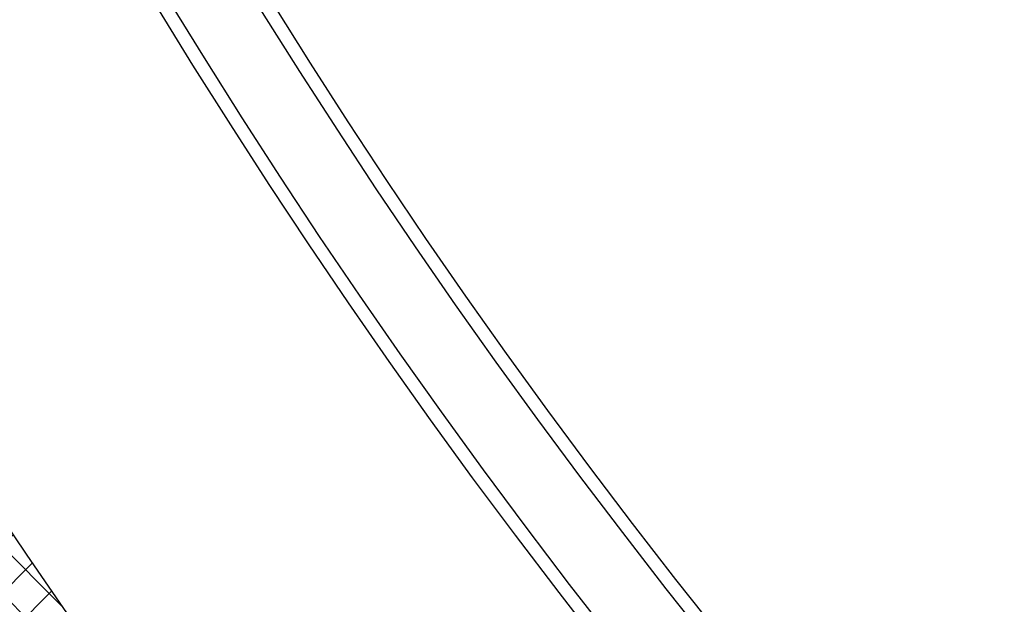
# Model space of a CAD drawing. Extents: x 1630 to 3011, y -2329 to -1094.
# Drawn here: x 2073 to 2076, y -1582 to -1580 of the extents above; entities that cross this region are included whole.
import ezdxf

# ---------------------------------------------------------------- set-up
doc = ezdxf.new("R2010")
doc.units = 0
doc.header["$LTSCALE"] = 2.5
doc.header["$MEASUREMENT"] = 0
doc.layers.get('0').update_dxf_attribs({"linetype": 'CONTINUOUS'})
doc.layers.get('DEFPOINTS').update_dxf_attribs({"linetype": 'CONTINUOUS'})
doc.layers.add('DIM', color=3, linetype='CONTINUOUS')
doc.layers.add('HOISWAY', color=6, linetype='CONTINUOUS')
doc.styles.add('PLAN_STYLE', font='txt.shx', dxfattribs={"height": 1.5})
doc.dimstyles.new('IMPERIAL_PL', dxfattribs={"dimtxt": 1.5, "dimasz": 3, "dimexe": 1.5, "dimexo": 1, "dimgap": 1, "dimtad": 0, "dimtih": 1, "dimtoh": 1, "dimdec": 4, "dimzin": 0, "dimdsep": 46, "dimlunit": 5, "dimtxsty": 'PLAN_STYLE', "dimcen": 0.09, "dimadec": 0, "dimazin": 0, "dimtfac": 1, "dimtdec": 4, "dimtofl": 0, "dimtmove": 0, "dimatfit": 3, "dimfxl": 0, "dimfrac": 2, "dimtolj": 1, "dimtzin": 0, "dimarcsym": 0})
pattern_1 = [(135, (2098.576706400951, -1573.758294365202), (-0.0883883476483184, -0.0883883476483184), []), (225, (2098.576706400951, -1573.758294365202), (0.0883883476483184, -0.0883883476483184), [])]

# ---------------------------------------------------------------- blocks, each defined once
blk = doc.blocks.new('*D178')
at = {"layer": 'DEFPOINTS', "color": 0, "linetype": 'Continuous', "ltscale": 0.8}
for p in [(2120.78866780422, -1567.643500533093), (2066.788793218881, -1567.75988252331), (2120.78866780422, -1626.288448868645)]:
    blk.add_point(p, dxfattribs=at)
at = {"layer": 'DIM', "color": 0, "linetype": 'Continuous', "lineweight": -2, "ltscale": 0.8}
for p, q in [((2120.78866780422, -1568.643500533093), (2120.78866780422, -1627.788448868645)), ((2066.788793218881, -1568.75988252331), (2066.788793218881, -1627.788448868645)), ((2069.788793218881, -1626.288448868645), (2080.288730511551, -1626.288448868645)), ((2117.78866780422, -1626.288448868645), (2107.288730511551, -1626.288448868645))]:
    blk.add_line(p, q, dxfattribs=at)
at = {"layer": 'DIM', "color": 0, "linetype": 'Continuous', "ltscale": 0.8}
for points in [[(2069.788793218881, -1625.788448868645), (2069.788793218881, -1626.788448868645), (2066.788793218881, -1626.288448868645)], [(2117.78866780422, -1625.788448868645), (2117.78866780422, -1626.788448868645), (2120.78866780422, -1626.288448868645)]]:
    blk.add_solid(points, dxfattribs=at)
at = {"layer": 'DIM', "color": 0, "linetype": 'Continuous', "ltscale": 0.8, "insert": (2093.788730511551, -1626.288448868645), "char_height": 1.5, "attachment_point": 5, "style": 'PLAN_STYLE'}
blk.add_mtext("\\A1;54'' [1372]\\PFinished Runway Dia", dxfattribs=at)
blk = doc.blocks.new('*D179')
at = {"layer": 'DEFPOINTS', "color": 0, "linetype": 'Continuous', "ltscale": 0.8}
for p in [(2124.788658514246, -1567.634879644929), (2062.788802508856, -1567.768503411474), (2124.788658514246, -1649.843774881303)]:
    blk.add_point(p, dxfattribs=at)
at = {"layer": 'DIM', "color": 0, "linetype": 'Continuous', "lineweight": -2, "ltscale": 0.8}
for p, q in [((2124.788658514246, -1568.634879644929), (2124.788658514246, -1651.343774881303)), ((2062.788802508856, -1568.768503411474), (2062.788802508856, -1651.343774881303)), ((2065.788802508856, -1649.843774881303), (2082.244265812515, -1649.843774881303)), ((2121.788658514246, -1649.843774881303), (2106.994265812515, -1649.843774881303))]:
    blk.add_line(p, q, dxfattribs=at)
at = {"layer": 'DIM', "color": 0, "linetype": 'Continuous', "ltscale": 0.8}
for points in [[(2065.788802508856, -1649.343774881303), (2065.788802508856, -1650.343774881303), (2062.788802508856, -1649.843774881303)], [(2121.788658514246, -1649.343774881303), (2121.788658514246, -1650.343774881303), (2124.788658514246, -1649.843774881303)]]:
    blk.add_solid(points, dxfattribs=at)
at = {"layer": 'DIM', "color": 0, "linetype": 'Continuous', "ltscale": 0.8, "insert": (2094.619265812515, -1649.843774881303), "char_height": 1.5, "attachment_point": 5, "style": 'PLAN_STYLE'}
blk.add_mtext("\\A1;62'' [1575]\\PMid Floor Ring Dia", dxfattribs=at)
blk = doc.blocks.new('*D192')
at = {"layer": 'DEFPOINTS', "color": 0, "linetype": 'Continuous', "ltscale": 0.8}
for p in [(2065.788925607885, -1567.702213723838), (2121.788925607885, -1567.702213723838), (2121.788925607885, -1637.160138569642)]:
    blk.add_point(p, dxfattribs=at)
at = {"layer": 'DIM', "color": 0, "linetype": 'Continuous', "lineweight": -2, "ltscale": 0.8}
for p, q in [((2065.788925607885, -1568.702213723838), (2065.788925607885, -1638.660138569642)), ((2121.788925607885, -1568.702213723838), (2121.788925607885, -1638.660138569642)), ((2068.788925607885, -1637.160138569642), (2084.413730511551, -1637.160138569642)), ((2118.788925607885, -1637.160138569642), (2103.163730511551, -1637.160138569642))]:
    blk.add_line(p, q, dxfattribs=at)
at = {"layer": 'DIM', "color": 0, "linetype": 'Continuous', "ltscale": 0.8}
for points in [[(2068.788925607885, -1636.660138569642), (2068.788925607885, -1637.660138569642), (2065.788925607885, -1637.160138569642)], [(2118.788925607885, -1636.660138569642), (2118.788925607885, -1637.660138569642), (2121.788925607885, -1637.160138569642)]]:
    blk.add_solid(points, dxfattribs=at)
at = {"layer": 'DIM', "color": 0, "linetype": 'Continuous', "ltscale": 0.8, "insert": (2093.788730511551, -1637.160138569642), "char_height": 1.5, "attachment_point": 5, "style": 'PLAN_STYLE'}
blk.add_mtext("\\A1;56'' [1422]\\PHole Cut Out ", dxfattribs=at)

msp = doc.modelspace()

# ---------------------------------------------------------------- hatches: boundary and pattern name
at = {"linetype": 'Continuous', "lineweight": -2}
h = msp.add_hatch(dxfattribs=at)
h.set_pattern_fill('ANSI37', color=256, angle=90, style=0)
h.set_pattern_definition(pattern_1)
edge = h.paths.add_edge_path(flags=0)
edge.add_line((2074.215205973293, -1586.570642039556), (2074.350195797696, -1586.440511346375))
edge.add_arc((2093.788730511597, -1567.701691528241), 27, 136.0499999999989, 223.9499999999993, ccw=False)
edge.add_line((2074.350195797696, -1548.962871710108), (2074.215205973293, -1548.832741016927))
edge.add_arc((2093.788730511597, -1567.701691528241), 27.1875, 136.0499999999997, 223.9500000000001)
h = msp.add_hatch(dxfattribs=at)
h.set_pattern_fill('ANSI37', color=256, angle=90, style=0)
h.set_pattern_definition(pattern_1)
edge = h.paths.add_edge_path(flags=0)
edge.add_arc((2093.987834427632, -1567.70169152824), 25.8125, 140.5240428023482, 219.4759571976505, ccw=False)
edge.add_line((2074.06338687933, -1551.291281839723), (2073.919043181838, -1551.17239577244))
edge.add_arc((2093.987834427632, -1567.70169152824), 25.9995, 140.5240428023489, 219.4759571976513)
edge.add_line((2073.919043181838, -1584.230987284041), (2074.063386879331, -1584.112101216758))

# ---------------------------------------------------------------- linework, layer by layer
msp.add_circle((2093.788730511551, -1567.701691528202), 20.625, dxfattribs=at)
for centre, radius, start, end in [((2093.788730511551, -1567.701691528202), 31.00000000000058, 124.5925618811833, 235.4074381188166), ((2093.788730511551, -1567.701691528202), 27.1875, 136.0500000000008, 223.9499999999992), ((2093.788730511551, -1567.701691528202), 27, 136.0500000000008, 223.9499999999992), ((2093.788730511551, -1567.701691528202), 27.3012824730095, 138.3749999999803, 221.6250000000197), ((2093.788730511551, -1567.701691528202), 27.25000000000006, 138.3749999999803, 221.6250000000197), ((2093.788730511551, -1567.701691528202), 26.97077288796093, 138.3749999999803, 221.6250000000197), ((2093.98783442765, -1567.701691528202), 25.9995, 140.5240428023181, 219.4759571976819), ((2093.98783442765, -1567.701691528202), 25.8125, 140.5240428023181, 219.4759571976819), ((2093.789557515051, -1567.701168913402), 24.125, 140.5088786712179, 219.5088786712004), ((2093.789557515051, -1567.701168913402), 24.075, 140.5088786712179, 219.5088786712004), ((2093.789557515051, -1567.701168913402), 23.80000000000001, 140.5088786712179, 219.4294267824677), ((2093.789557515051, -1567.701168913402), 23.75, 140.5088786712179, 219.4176620496914), ((2093.788730511551, -1567.701691528202), 20.66122115000001, 134.9999999999727, 225.0000000000273)]:
    msp.add_arc(centre, radius, start, end, dxfattribs=at)
at = {"layer": 'HOISWAY'}
msp.add_circle((2093.788925607885, -1567.702213723838), 28, dxfattribs=at)

# ---------------------------------------------------------------- dimensions: what is measured, and where the dimension line sits
at = {"layer": 'DIM', "linetype": 'Continuous', "ltscale": 0.8}
for base, p1, p2, text, override, picture, middle in [((2124.788658514246, -1649.843774881303), (2062.788802508856, -1567.768503411474), (2124.788658514246, -1567.634879644929), '<>[]\\PMid Floor Ring Dia', {"dimpost": "''"}, '*D179', (2094.619265812515, -1649.843774881303)), ((2120.78866780422, -1626.288448868645), (2066.788793218881, -1567.75988252331), (2120.78866780422, -1567.643500533093), '<>[]\\PFinished Runway Dia', {"dimpost": "''"}, '*D178', (2093.788730511551, -1626.288448868645)), ((2121.788925607885, -1637.160138569642), (2065.788925607885, -1567.702213723838), (2121.788925607885, -1567.702213723838), '<>[]\\PHole Cut Out ', {"dimgap": 1, "dimpost": "''", "dimtol": 0, "dimlim": 0, "dimtp": 0.5, "dimtm": 0.5, "dimtdec": 2}, '*D192', (2093.788730511551, -1637.160138569642))]:
    dim = msp.add_linear_dim(base=base, p1=p1, p2=p2, text=text, dimstyle='IMPERIAL_PL', override=override, dxfattribs=at)
    dim.commit()
    dim.dimension.update_dxf_attribs({"geometry": picture, "text_midpoint": middle, "dimtype": 160})

doc.saveas('drawing.dxf')
